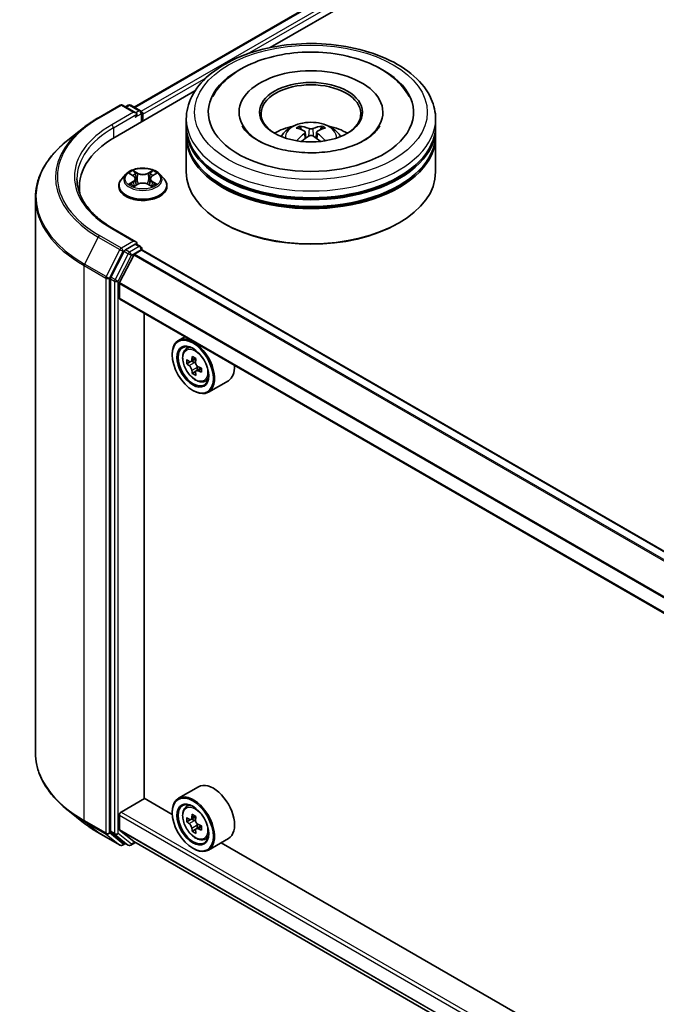
# Model space of a CAD drawing. Units: millimetres. Extents: x 0 to 7684, y 0 to 1405.
# Drawn here: x 246 to 284, y 348 to 408 of the extents above; entities that cross this region are included whole.
import ezdxf

# ---------------------------------------------------------------- set-up
doc = ezdxf.new("R2010")
doc.units = ezdxf.units.MM
doc.header["$LTSCALE"] = 2.5
doc.layers.add('Visible (ISO)', color=7, linetype='Continuous', lineweight=35)
doc.layers.add('Visible Narrow (ISO)', color=7, linetype='Continuous', lineweight=25)

msp = doc.modelspace()

# ---------------------------------------------------------------- linework, layer by layer
at = {"layer": 'Visible (ISO)'}
for p, q in [((252.7273, 402.3847), (387.0379, 479.929)), ((260.8937, 405.9631), (387.6888, 479.1683)), ((251.5816, 400.5868), (256.3791, 403.3566)), ((250.5663, 401.7494), (251.8745, 402.5047)), ((252.8276, 402.041), (252.0245, 402.5047)), ((252.3698, 402.5045), (252.1973, 402.4049)), ((252.5198, 402.5045), (253.1062, 402.1659)), ((253.1812, 401.5103), (253.1812, 402.036)), ((253.2433, 401.5461), (253.2433, 401.9544)), ((259.0299, 402.0769), (259.0299, 401.9789)), ((267.6799, 402.0769), (267.6799, 401.9789)), ((249.673, 401.1466), (248.7275, 400.3981)), ((255.8549, 401.2604), (255.8549, 401.6686)), ((255.8549, 400.7296), (255.8549, 401.1379)), ((270.8549, 401.2604), (270.8549, 401.6686)), ((270.8549, 400.7296), (270.8549, 401.1379)), ((255.8549, 398.4843), (255.8549, 400.6072)), ((263.0112, 400.884), (263.0502, 400.5211)), ((263.6987, 400.884), (263.6597, 400.5211)), ((270.8549, 398.4843), (270.8549, 400.6072)), ((252.2179, 398.3453), (251.9699, 398.0686)), ((252.4608, 398.3757), (252.6737, 398.2484)), ((253.8129, 398.2484), (254.0258, 398.3757)), ((254.0257, 398.3757), (254.0258, 398.3758)), ((254.2687, 398.3453), (254.5167, 398.0686)), ((249.4288, 397.5861), (249.4288, 397.2314)), ((251.7933, 397.627), (251.7933, 397.6436)), ((252.7127, 397.6176), (252.9345, 397.7412)), ((252.8048, 398.0735), (252.8458, 397.6918)), ((253.5522, 397.7412), (253.7739, 397.6176)), ((253.6818, 398.0735), (253.6408, 397.6918)), ((254.6933, 397.627), (254.6933, 397.6436)), ((246.7788, 396.9294), (246.7788, 363.5417)), ((258.1223, 395.3816), (258.0516, 395.4224)), ((268.5875, 395.3816), (268.6582, 395.4224)), ((252.8276, 394.2843), (251.4445, 395.0828)), ((252.7837, 394.1364), (252.1973, 393.7979)), ((252.854, 394.1466), (253.1062, 394.001)), ((252.1158, 393.7068), (251.3234, 392.1512)), ((251.8455, 391.8212), (252.6918, 393.4824)), ((252.7461, 393.5432), (253.1372, 393.769)), ((253.1812, 393.8711), (253.1812, 393.7834)), ((323.8126, 353.0153), (253.2122, 393.7764)), ((251.2988, 392.0586), (251.2988, 358.8187)), ((251.8291, 390.8909), (251.8291, 391.7594)), ((322.4251, 350.0815), (251.8602, 390.8222)), ((253.3317, 360.7928), (253.3317, 389.9726)), ((255.7658, 388.5673), (255.3839, 388.3468)), ((255.0111, 387.482), (255.0111, 387.5228)), ((255.8272, 387.8161), (255.9939, 387.9626)), ((256.092, 387.0599), (255.8826, 386.939)), ((256.4329, 387.2428), (256.1341, 387.0703)), ((256.1899, 387.1025), (256.3413, 387.0151)), ((256.4234, 386.4858), (256.2141, 386.3649)), ((256.7523, 386.6897), (256.4535, 386.5171)), ((256.5093, 386.7242), (256.5093, 386.5493)), ((256.9459, 385.8784), (257.1562, 385.9495)), ((258.386, 385.9231), (257.1839, 385.2291)), ((256.2485, 385.3387), (256.2839, 385.3183)), ((256.586, 361.4841), (255.3839, 360.7901)), ((251.9352, 359.9661), (253.3494, 360.7826)), ((255.0142, 359.8213), (253.3317, 360.7928)), ((255.8272, 360.2593), (255.9939, 360.4059)), ((249.673, 359.3246), (248.7275, 360.0731)), ((251.8291, 358.9138), (251.8291, 359.7823)), ((255.0111, 359.9252), (255.0111, 359.9661)), ((256.4329, 359.686), (256.1341, 359.5135)), ((256.092, 359.5031), (255.8826, 359.3823)), ((256.1899, 359.5457), (256.3413, 359.4583)), ((256.7523, 359.1329), (256.4535, 358.9604)), ((256.5093, 359.1674), (256.5093, 358.9926)), ((250.5663, 358.7217), (251.8745, 357.9665)), ((251.3234, 358.7545), (252.1158, 358.114)), ((252.6918, 358.1869), (251.8455, 358.8709)), ((256.4234, 358.929), (256.2141, 358.8082)), ((252.1973, 358.0662), (252.0245, 357.9665)), ((252.3698, 357.9667), (252.1223, 358.1095)), ((252.5198, 357.9667), (252.7961, 358.1262)), ((252.6961, 358.1839), (322.4251, 317.9259)), ((256.9459, 358.3216), (257.1562, 358.3928)), ((258.386, 358.3664), (257.1839, 357.6724)), ((317.2396, 323.8955), (257.9601, 358.1205)), ((256.2485, 357.7819), (256.2839, 357.7615))]:
    msp.add_line(p, q, dxfattribs=at)
for centre, start, end in [((251.9495, 402.3748), 60, 120), ((252.4448, 402.3746), 60, 120), ((253.0312, 402.036), 0, 60), ((253.0312, 393.8711), 0, 60), ((251.9495, 358.0964), 240, 300), ((252.4448, 358.0966), 240, 300)]:
    msp.add_arc(centre, 0.15, start, end, dxfattribs=at)
for centre, major_axis, ratio, start_param, end_param in [((263.3549, 402.0769), (6.175, 0), 0.5773503, 2.2877064, 7.1370716), ((263.3549, 402.0769), (4.325, 0), 0.5773503, 5.4710656, 10.2368977), ((263.3549, 401.9952), (-3, 0), 0.5773503, 2.3727253, 7.0520527), ((252.6776, 401.9544), (0.2121, 0), 0.5773503, 0, 1.5707963), ((252.7837, 401.8932), (-0.075, -0.1299), 0.5773503, 0.7853982, 2.3561945), ((253.1372, 402.0156), (-0.075, 0.1299), 0.5773503, 3.9269908, 5.4164216), ((263.3549, 401.1379), (7.5, 0), 0.5773503, 3.12745, 6.2973279), ((263.3549, 401.2604), (-7.5, 0), 0.5773503, 0, 3.1415927), ((263.3549, 399.6274), (-3, 0), 0.5773503, 5.0762837, 5.5305884), ((263.3081, 398.2144), (-1.5286, 2.8672), 0.654173, 5.6260122, 5.8649965), ((263.4018, 398.2144), (-1.5286, -2.8672), 0.654173, 3.5597815, 3.7987657), ((263.3549, 399.6274), (-3, 0), 0.5773503, 3.8941895, 4.3484943), ((256.7788, 397.5861), (-7.35, 0), 0.5773503, 5.4977871, 6.3952101), ((263.3549, 400.6072), (7.5, 0), 0.5773503, 3.12745, 6.2973279), ((263.3549, 400.7296), (-7.5, 0), 0.5773503, 0, 3.1415927), ((263.4068, 398.2714), (1.7067, -2.7649), 0.4946241, 2.4477608, 2.6867451), ((263.4068, 398.2173), (-1.2704, -2.9906), 0.5952629, 3.9628231, 4.1931334), ((263.3081, 398.2743), (1.9435, 2.6039), 0.5535342, 0.9593188, 1.1511249), ((263.4018, 398.2743), (1.9435, -2.6039), 0.5535342, 1.9904677, 2.1822739), ((263.303, 398.2714), (1.7067, 2.7649), 0.4946241, 0.4548476, 0.6938319), ((263.303, 398.2173), (-1.2704, 2.9906), 0.5952629, 5.2316446, 5.4619549), ((263.3549, 401.1379), (-7.4, 0), 0.5773503, 0.478284, 2.6633086), ((263.3549, 398.4843), (7.5, 0), 0.5773503, 3.1415927, 6.2831853), ((263.3549, 400.6072), (-7.4, 0), 0.5773503, 0.478284, 2.6633086), ((256.7788, 396.7696), (-7.5, 0), 0.5773503, 6.0825558, 6.1302195), ((263.3549, 398.4026), (7.4, 0), 0.5773503, 3.9269908, 5.4977871), ((252.6776, 394.1977), (0.2121, 0), 0.5773503, 0, 1.5707963), ((252.7837, 394.2589), (0.075, -0.1299), 0.5773503, 0.1595481, 0.7853982), ((252.1973, 393.6754), (0.075, 0.1299), 0.5773503, 0.7853982, 1.6614562), ((252.7461, 393.4615), (0.05, 0.0866), 0.5773503, 0.7853982, 1.6614562), ((253.1372, 393.6465), (0.075, 0.1299), 0.5773503, 0, 0.7853982), ((251.4048, 392.1198), (0.075, 0.1299), 0.5773503, 1.6614562, 2.3561945), ((251.8998, 391.8003), (0.05, 0.0866), 0.5773503, 1.6614562, 2.3561945), ((251.9352, 390.9521), (-0.075, -0.1299), 0.5773503, 5.4977871, 6.2831853), ((256.2839, 386.788), (0.9, -1.5588), 0.5773503, 5.4977871, 10.2101761), ((256.2839, 386.788), (0.65, -1.1258), 0.5773503, 2.375245, 7.049533), ((258.4131, 388.5276), (-1.7911, -3.1022), 0.5773503, 5.4541541, 5.5414202), ((258.8551, 388.4), (-3.6329, 0), 0.5773503, 0.6124987, 0.6768001), ((258.8551, 388.1449), (3.6329, 0), 0.5773503, 3.7540914, 3.8183927), ((258.7446, 388.3362), (-1.8164, -3.1462), 0.5773503, 5.3248877, 5.3891891), ((258.8551, 388.7828), (-3.5821, 0), 0.5773503, 0.7417651, 0.8290312), ((256.3413, 386.8211), (0.1187, -0.2057), 0.5773503, 1.7950624, 2.3561945), ((258.9656, 388.2087), (1.8164, 3.1462), 0.5773503, 2.1832951, 2.2475964), ((258.7446, 388.3362), (-1.8164, -3.1462), 0.5773503, 5.6063852, 5.6706866), ((258.8551, 387.7621), (3.5821, 0), 0.5773503, 3.8833577, 3.9706239), ((258.9656, 388.2087), (1.8164, 3.1462), 0.5773503, 2.4647926, 2.5290939), ((256.3413, 386.8211), (0.1187, -0.2057), 0.5773503, 0.7853982, 1.3465303), ((258.8551, 388.4), (-3.6329, 0), 0.5773503, 0.8939962, 0.9582976), ((258.8551, 388.1449), (3.6329, 0), 0.5773503, 4.0355889, 4.0998903), ((259.297, 388.0173), (1.7911, 3.1022), 0.5773503, 2.3125614, 2.3998276), ((257.486, 387.482), (0.9, -1.5588), 0.5773503, 0, 0.8481438), ((257.486, 359.9252), (0.9, -1.5588), 0.5773503, 0, 3.1415927), ((256.2839, 359.2312), (0.9, -1.5588), 0.5773503, 5.4977871, 10.2101761), ((256.2839, 359.2312), (0.65, -1.1258), 0.5773503, 2.375245, 7.049533), ((251.9352, 359.8436), (0.075, 0.1299), 0.5773503, 0.7853982, 2.3561945), ((258.7446, 360.7795), (-1.8164, -3.1462), 0.5773503, 5.3248877, 5.3891891), ((258.8551, 361.226), (-3.5821, 0), 0.5773503, 0.7417651, 0.8290312), ((258.9656, 360.6519), (1.8164, 3.1462), 0.5773503, 2.1832951, 2.2475964), ((258.4131, 360.9709), (-1.7911, -3.1022), 0.5773503, 5.4541541, 5.5414202), ((258.8551, 360.8433), (-3.6329, 0), 0.5773503, 0.6124987, 0.6768001), ((258.8551, 360.5881), (3.6329, 0), 0.5773503, 3.7540914, 3.8183927), ((256.3413, 359.2644), (0.1187, -0.2057), 0.5773503, 1.7950624, 2.3561945), ((256.3413, 359.2644), (0.1187, -0.2057), 0.5773503, 0.7853982, 1.3465303), ((258.8551, 360.8433), (-3.6329, 0), 0.5773503, 0.8939962, 0.9582976), ((259.297, 360.4605), (1.7911, 3.1022), 0.5773503, 2.3125614, 2.3998276), ((251.4048, 358.88), (-0.075, -0.1299), 0.5773503, 5.4977871, 6.1925254), ((251.8998, 358.9546), (-0.05, -0.0866), 0.5773503, 5.4977871, 6.1925254), ((258.7446, 360.7795), (-1.8164, -3.1462), 0.5773503, 5.6063852, 5.6706866), ((258.8551, 360.2054), (3.5821, 0), 0.5773503, 3.8833577, 3.9706239), ((258.9656, 360.6519), (1.8164, 3.1462), 0.5773503, 2.4647926, 2.5290939), ((258.8551, 360.5881), (3.6329, 0), 0.5773503, 4.0355889, 4.0998903), ((252.1973, 358.2394), (-0.075, -0.1299), 0.5773503, 6.1925254, 6.2831853), ((252.7461, 358.2705), (-0.05, -0.0866), 0.5773503, 6.1925254, 6.2831853)]:
    msp.add_ellipse(centre, major_axis=major_axis, ratio=ratio, start_param=start_param, end_param=end_param, dxfattribs=at)
for centre, major_axis in [((263.3549, 402.0769), (3.1, 0)), ((256.2485, 386.7676), (-0.875, 1.5155)), ((256.2485, 386.7676), (0.675, -1.1691)), ((256.2485, 359.2108), (-0.875, 1.5155)), ((256.2485, 359.2108), (0.675, -1.1691))]:
    msp.add_ellipse(centre, major_axis=major_axis, ratio=0.5773503, dxfattribs=at)
for points, knots in [([(255.8549, 401.6686), (255.8549, 402.1325), (255.9711, 402.5948), (256.4203, 403.4845), (256.7654, 403.9082), (257.6652, 404.6894), (258.2349, 405.04), (259.5289, 405.6159), (260.2552, 405.8395), (261.783, 406.1371), (262.5838, 406.2119), (264.1826, 406.2082), (264.9804, 406.1301), (266.4987, 405.8273), (267.2188, 405.6023), (268.5123, 405.0201), (269.0851, 404.6624), (270.0125, 403.8405), (270.3705, 403.3764), (270.7646, 402.4872), (270.8549, 402.0784), (270.8549, 401.6686)], [5.4977871, 5.4977871, 5.4977871, 5.4977871, 5.7813922, 5.7813922, 6.0845916, 6.0845916, 6.4118539, 6.4118539, 6.7431319, 6.7431319, 7.0726004, 7.0726004, 7.4012185, 7.4012185, 7.7307232, 7.7307232, 8.0620184, 8.0620184, 8.3888941, 8.3888941, 8.6393798, 8.6393798, 8.6393798, 8.6393798]), ([(257.4462, 403.0144), (257.6035, 403.3137), (257.8082, 403.5884), (258.4096, 404.2122), (258.8506, 404.5287), (259.8786, 405.0714), (260.4754, 405.2886), (261.7376, 405.5912), (262.4025, 405.677), (263.7362, 405.7144), (264.4047, 405.6671), (265.6918, 405.4424), (266.3099, 405.2646), (267.4424, 404.7803), (267.9563, 404.4728), (268.7466, 403.7849), (269.0489, 403.4229), (269.2637, 403.0144)], [2.6509041, 2.6509041, 2.6509041, 2.6509041, 2.8640704, 2.8640704, 3.1863273, 3.1863273, 3.5333994, 3.5333994, 3.8784321, 3.8784321, 4.2206826, 4.2206826, 4.5645366, 4.5645366, 4.9121077, 4.9121077, 5.2030776, 5.2030776, 5.2030776, 5.2030776]), ([(249.673, 401.1466), (249.7272, 401.1894), (249.7825, 401.2318), (249.8953, 401.3155), (249.9528, 401.3569), (250.0699, 401.4384), (250.1295, 401.4786), (250.2508, 401.558), (250.3125, 401.5971), (250.4379, 401.6741), (250.5016, 401.7121), (250.5663, 401.7494)], [2.98633174, 2.98633174, 2.98633174, 2.98633174, 3.01738392, 3.01738392, 3.0484361, 3.0484361, 3.07948829, 3.07948829, 3.11054047, 3.11054047, 3.14159265, 3.14159265, 3.14159265, 3.14159265]), ([(266.5672, 400.3913), (266.2891, 400.2308), (265.9564, 400.0849), (265.2062, 399.8461), (264.787, 399.7546), (263.9057, 399.6434), (263.443, 399.6251), (262.5291, 399.6668), (262.0781, 399.7271), (261.2433, 399.9162), (260.8591, 400.0443), (260.2016, 400.3422), (259.9264, 400.5111), (259.5018, 400.8537), (259.3522, 401.0264), (259.2426, 401.2057), (259.2289, 401.2299), (259.2164, 401.2536)], [0, 0, 0, 0, 0.2816664, 0.2816664, 0.5702919, 0.5702919, 0.8642759, 0.8642759, 1.1593291, 1.1593291, 1.4508445, 1.4508445, 1.7352514, 1.7352514, 2.0167553, 2.0167553, 2.0614849, 2.0614849, 2.0614849, 2.0614849]), ([(261.5656, 400.6153), (261.6213, 400.7115), (261.6869, 400.7968), (261.8776, 400.9986), (262.0121, 401.0974), (262.3313, 401.2776), (262.521, 401.3479), (262.9225, 401.4456), (263.1352, 401.4701), (263.5583, 401.4711), (263.7686, 401.4482), (264.1786, 401.3522), (264.3782, 401.279), (264.7422, 401.0712), (264.9099, 400.9393), (265.0822, 400.7146), (265.1147, 400.6665), (265.1443, 400.6153)], [1.1080064, 1.1080064, 1.1080064, 1.1080064, 1.2848512, 1.2848512, 1.5822086, 1.5822086, 1.9574686, 1.9574686, 2.3518935, 2.3518935, 2.7417298, 2.7417298, 3.1359976, 3.1359976, 3.5103035, 3.5103035, 3.6043826, 3.6043826, 3.6043826, 3.6043826]), ([(262.6729, 401.2406), (262.6781, 401.24), (262.6841, 401.2381), (262.6951, 401.2324), (262.7019, 401.2272), (262.7122, 401.2166), (262.7176, 401.2092), (262.7244, 401.197), (262.7271, 401.1903), (262.729, 401.1842)], [0.014560073, 0.014560073, 0.014560073, 0.014560073, 0.018722682, 0.018722682, 0.023429831, 0.023429831, 0.028069056, 0.028069056, 0.031810177, 0.031810177, 0.031810177, 0.031810177]), ([(263.9809, 401.1842), (263.9828, 401.1903), (263.9855, 401.197), (263.9922, 401.2092), (263.9977, 401.2166), (264.008, 401.2272), (264.0148, 401.2324), (264.0257, 401.2381), (264.0318, 401.24), (264.037, 401.2406)], [0.042728556, 0.042728556, 0.042728556, 0.042728556, 0.046469677, 0.046469677, 0.051108902, 0.051108902, 0.055816051, 0.055816051, 0.05997866, 0.05997866, 0.05997866, 0.05997866]), ([(267.4935, 401.2536), (267.4047, 401.0847), (267.249, 400.8899), (266.8863, 400.5925), (266.7369, 400.4893), (266.5672, 400.3913)], [5.79249672, 5.79249672, 5.79249672, 5.79249672, 6.11138992, 6.11138992, 6.28318531, 6.28318531, 6.28318531, 6.28318531]), ([(262.9693, 400.9369), (262.9831, 400.9297), (262.9947, 400.9201), (263.0094, 400.8979), (263.0124, 400.8853), (263.0103, 400.861), (263.005, 400.8476), (262.9887, 400.8255), (262.9797, 400.8165), (262.9693, 400.8084)], [-0.203600863, -0.203600863, -0.203600863, -0.203600863, -0.191101084, -0.191101084, -0.178601305, -0.178601305, -0.166077191, -0.166077191, -0.156924256, -0.156924256, -0.156924256, -0.156924256]), ([(263.4662, 401.0953), (263.4507, 401.0891), (263.4314, 401.0839), (263.3897, 401.0773), (263.3673, 401.076), (263.3257, 401.0769), (263.3036, 401.0793), (263.269, 401.0866), (263.2554, 401.0906), (263.2437, 401.0953)], [-0.203600878, -0.203600878, -0.203600878, -0.203600878, -0.191101099, -0.191101099, -0.178601321, -0.178601321, -0.166077206, -0.166077206, -0.156924272, -0.156924272, -0.156924272, -0.156924272]), ([(263.2437, 400.65), (263.2592, 400.6597), (263.2785, 400.6679), (263.3202, 400.6783), (263.3426, 400.6804), (263.3842, 400.6789), (263.4062, 400.6752), (263.4409, 400.6637), (263.4545, 400.6573), (263.4662, 400.65)], [-0.203600878, -0.203600878, -0.203600878, -0.203600878, -0.191101099, -0.191101099, -0.178601321, -0.178601321, -0.166077206, -0.166077206, -0.156924272, -0.156924272, -0.156924272, -0.156924272]), ([(263.7405, 400.8084), (263.7268, 400.8191), (263.7152, 400.8318), (263.7005, 400.8577), (263.6975, 400.8711), (263.6996, 400.8948), (263.7049, 400.9069), (263.7211, 400.9248), (263.7302, 400.9314), (263.7405, 400.9369)], [-0.203600863, -0.203600863, -0.203600863, -0.203600863, -0.191101084, -0.191101084, -0.178601305, -0.178601305, -0.166077191, -0.166077191, -0.156924256, -0.156924256, -0.156924256, -0.156924256]), ([(248.7275, 400.3981), (248.4786, 400.201), (248.2507, 399.9945), (247.8407, 399.5654), (247.6585, 399.3428), (247.3433, 398.8846), (247.2102, 398.649), (246.9959, 398.1686), (246.9147, 397.9237), (246.8062, 397.429), (246.7788, 397.1792), (246.7788, 396.9294)], [3.29685357, 3.29685357, 3.29685357, 3.29685357, 3.42288102, 3.42288102, 3.54890847, 3.54890847, 3.67493592, 3.67493592, 3.80096337, 3.80096337, 3.92699082, 3.92699082, 3.92699082, 3.92699082]), ([(262.5005, 400.3564), (262.5022, 400.3569), (262.5039, 400.3572), (262.5104, 400.3579), (262.5159, 400.3569), (262.5207, 400.3541), (262.5215, 400.3536), (262.5223, 400.353)], [0.0219671693, 0.0219671693, 0.0219671693, 0.0219671693, 0.0234298311, 0.0234298311, 0.0280690561, 0.0280690561, 0.028985175, 0.028985175, 0.028985175, 0.028985175]), ([(264.1876, 400.353), (264.1883, 400.3536), (264.1891, 400.3541), (264.1939, 400.3569), (264.1994, 400.3579), (264.206, 400.3572), (264.2077, 400.3569), (264.2094, 400.3564)], [0.0455535579, 0.0455535579, 0.0455535579, 0.0455535579, 0.0464696768, 0.0464696768, 0.0511089018, 0.0511089018, 0.0525715636, 0.0525715636, 0.0525715636, 0.0525715636]), ([(254.2687, 398.3453), (254.2074, 398.4137), (254.1294, 398.4738), (253.9456, 398.5771), (253.8385, 398.6197), (253.6086, 398.6818), (253.486, 398.7014), (253.2373, 398.7165), (253.1113, 398.7121), (252.8676, 398.6797), (252.7499, 398.6516), (252.5336, 398.5736), (252.4351, 398.5235), (252.3012, 398.4277), (252.2563, 398.3881), (252.2179, 398.3453)], [4.4045574, 4.4045574, 4.4045574, 4.4045574, 4.7255704, 4.7255704, 5.059999, 5.059999, 5.3930764, 5.3930764, 5.7243898, 5.7243898, 6.0561258, 6.0561258, 6.3901037, 6.3901037, 6.5910169, 6.5910169, 6.5910169, 6.5910169]), ([(252.5098, 398.3464), (252.48, 398.3802), (252.4346, 398.3995), (252.3911, 398.409), (252.3906, 398.4091), (252.3901, 398.4092)], [0.001902216, 0.001902216, 0.001902216, 0.001902216, 0.032055974, 0.032055974, 0.032394303, 0.032394303, 0.032394303, 0.032394303]), ([(252.3901, 398.4092), (252.3906, 398.4091), (252.391, 398.4089), (252.3955, 398.4072), (252.3995, 398.4056), (252.4035, 398.404)], [-0.0323943032, -0.0323943032, -0.0323943032, -0.0323943032, -0.0320559737, -0.0320559737, -0.0289727583, -0.0289727583, -0.0289727583, -0.0289727583]), ([(252.6677, 398.5673), (252.6675, 398.5675), (252.6673, 398.5677), (252.6668, 398.5681), (252.6665, 398.5684), (252.6662, 398.5686)], [-0.00023059908, -0.00023059908, -0.00023059908, -0.00023059908, 0, 0, 0.00033832945, 0.00033832945, 0.00033832945, 0.00033832945]), ([(252.6662, 398.5686), (252.6664, 398.5683), (252.6666, 398.5681), (252.6669, 398.5676), (252.667, 398.5674), (252.6671, 398.5672)], [-0.00033832945, -0.00033832945, -0.00033832945, -0.00033832945, 0, 0, 0.00024151791, 0.00024151791, 0.00024151791, 0.00024151791]), ([(252.8048, 398.0735), (252.8034, 398.0871), (252.8002, 398.1006), (252.7909, 398.1269), (252.7846, 398.1397), (252.7693, 398.1644), (252.7602, 398.1762), (252.7395, 398.1989), (252.7279, 398.2096), (252.7025, 398.2299), (252.6886, 398.2395), (252.6737, 398.2484)], [3.98889417, 3.98889417, 3.98889417, 3.98889417, 4.13010248, 4.13010248, 4.27131078, 4.27131078, 4.41251908, 4.41251908, 4.55372738, 4.55372738, 4.69493569, 4.69493569, 4.69493569, 4.69493569]), ([(253.8129, 398.2484), (253.798, 398.2395), (253.7842, 398.2299), (253.7587, 398.2096), (253.7471, 398.1989), (253.7264, 398.1762), (253.7173, 398.1644), (253.702, 398.1397), (253.6958, 398.1269), (253.6864, 398.1006), (253.6833, 398.0871), (253.6818, 398.0735)], [0.01745329, 0.01745329, 0.01745329, 0.01745329, 0.1586616, 0.1586616, 0.2998699, 0.2998699, 0.4410782, 0.4410782, 0.5822865, 0.5822865, 0.72349481, 0.72349481, 0.72349481, 0.72349481]), ([(253.7588, 398.4625), (253.7869, 398.5013), (253.8029, 398.5412), (253.8201, 398.5681), (253.8202, 398.5683), (253.8204, 398.5686)], [0, 0, 0, 0, 0.032055974, 0.032055974, 0.032394303, 0.032394303, 0.032394303, 0.032394303]), ([(253.8204, 398.5686), (253.8201, 398.5684), (253.8198, 398.5681), (253.8169, 398.5655), (253.8143, 398.5631), (253.8117, 398.5607)], [-0.0323943032, -0.0323943032, -0.0323943032, -0.0323943032, -0.0320559737, -0.0320559737, -0.0289727583, -0.0289727583, -0.0289727583, -0.0289727583]), ([(254.0965, 398.4092), (254.096, 398.4091), (254.0955, 398.409), (254.0947, 398.4088), (254.0944, 398.4088), (254.094, 398.4087)], [-0.00033832945, -0.00033832945, -0.00033832945, -0.00033832945, 0, 0, 0.00024151791, 0.00024151791, 0.00024151791, 0.00024151791]), ([(254.0943, 398.4084), (254.0946, 398.4085), (254.0949, 398.4086), (254.0956, 398.4089), (254.0961, 398.4091), (254.0965, 398.4092)], [-0.00023059908, -0.00023059908, -0.00023059908, -0.00023059908, 0, 0, 0.00033832945, 0.00033832945, 0.00033832945, 0.00033832945]), ([(251.4445, 395.0828), (251.1671, 395.243), (250.9123, 395.4153), (250.454, 395.7795), (250.2506, 395.9713), (249.8996, 396.369), (249.7522, 396.5748), (249.5158, 396.9947), (249.4269, 397.2089), (249.3085, 397.6407), (249.2788, 397.8584), (249.2788, 398.076)], [1.57079633, 1.57079633, 1.57079633, 1.57079633, 1.72787596, 1.72787596, 1.88495559, 1.88495559, 2.04203522, 2.04203522, 2.19911486, 2.19911486, 2.35619449, 2.35619449, 2.35619449, 2.35619449]), ([(251.9699, 398.0686), (251.9475, 398.0436), (251.9271, 398.0179), (251.8901, 397.9647), (251.8736, 397.9374), (251.845, 397.8813), (251.8328, 397.8526), (251.8133, 397.7941), (251.8058, 397.7643), (251.7958, 397.7042), (251.7933, 397.6739), (251.7933, 397.6436)], [0.30783155, 0.30783155, 0.30783155, 0.30783155, 0.40334487, 0.40334487, 0.4988582, 0.4988582, 0.59437152, 0.59437152, 0.68988484, 0.68988484, 0.78539816, 0.78539816, 0.78539816, 0.78539816]), ([(251.7933, 397.627), (251.7933, 397.5376), (251.8169, 397.4484), (251.9083, 397.2775), (251.9778, 397.1962), (252.1571, 397.0488), (252.2685, 396.9832), (252.5205, 396.8762), (252.6611, 396.8349), (252.9569, 396.7805), (253.1119, 396.7673), (253.4211, 396.7702), (253.5751, 396.7863), (253.8673, 396.846), (254.0053, 396.8898), (254.2518, 397.0015), (254.3601, 397.0695), (254.535, 397.2237), (254.6017, 397.31), (254.6762, 397.4746), (254.6933, 397.5507), (254.6933, 397.627)], [0.7853982, 0.7853982, 0.7853982, 0.7853982, 1.0851087, 1.0851087, 1.3975197, 1.3975197, 1.7220128, 1.7220128, 2.0477407, 2.0477407, 2.3724912, 2.3724912, 2.696846, 2.696846, 3.0216801, 3.0216801, 3.3474775, 3.3474775, 3.6713926, 3.6713926, 3.9269908, 3.9269908, 3.9269908, 3.9269908]), ([(252.3923, 397.7437), (252.392, 397.7436), (252.3917, 397.7435), (252.391, 397.7432), (252.3906, 397.743), (252.3901, 397.7428)], [-0.00023059908, -0.00023059908, -0.00023059908, -0.00023059908, 0, 0, 0.00033832945, 0.00033832945, 0.00033832945, 0.00033832945]), ([(252.3901, 397.7428), (252.3906, 397.7429), (252.3911, 397.743), (252.3919, 397.7432), (252.3923, 397.7433), (252.3926, 397.7434)], [-0.00033832945, -0.00033832945, -0.00033832945, -0.00033832945, 0, 0, 0.00024151791, 0.00024151791, 0.00024151791, 0.00024151791]), ([(252.5575, 397.7246), (252.5665, 397.7171), (252.5763, 397.7096), (252.5973, 397.6945), (252.6085, 397.687), (252.6324, 397.6722), (252.645, 397.6649), (252.6715, 397.6505), (252.6854, 397.6435), (252.7084, 397.6327), (252.7171, 397.6288), (252.726, 397.625)], [1.39332395, 1.39332395, 1.39332395, 1.39332395, 1.46346938, 1.46346938, 1.53361482, 1.53361482, 1.60376025, 1.60376025, 1.67390568, 1.67390568, 1.71478324, 1.71478324, 1.71478324, 1.71478324]), ([(252.7216, 397.6225), (252.6973, 397.624), (252.6825, 397.6085), (252.6666, 397.584), (252.6664, 397.5837), (252.6662, 397.5834)], [0.002431037, 0.002431037, 0.002431037, 0.002431037, 0.032055974, 0.032055974, 0.032394303, 0.032394303, 0.032394303, 0.032394303]), ([(252.6662, 397.5834), (252.6665, 397.5837), (252.6668, 397.584), (252.6697, 397.5865), (252.6723, 397.5888), (252.675, 397.591)], [-0.0323943032, -0.0323943032, -0.0323943032, -0.0323943032, -0.0320559737, -0.0320559737, -0.0289727583, -0.0289727583, -0.0289727583, -0.0289727583]), ([(253.5522, 397.7412), (253.5188, 397.7598), (253.4809, 397.7752), (253.3993, 397.7986), (253.3556, 397.8066), (253.2662, 397.8146), (253.2205, 397.8146), (253.131, 397.8066), (253.0873, 397.7986), (253.0057, 397.7752), (252.9678, 397.7598), (252.9345, 397.7412)], [4.7298423, 4.7298423, 4.7298423, 4.7298423, 5.0370202, 5.0370202, 5.3441982, 5.3441982, 5.6513761, 5.6513761, 5.9585541, 5.9585541, 6.265732, 6.265732, 6.265732, 6.265732]), ([(253.7606, 397.625), (253.7695, 397.6288), (253.7782, 397.6327), (253.8012, 397.6435), (253.8151, 397.6505), (253.8417, 397.6649), (253.8543, 397.6722), (253.8781, 397.687), (253.8893, 397.6945), (253.9103, 397.7096), (253.9201, 397.7171), (253.9292, 397.7246)], [2.99760574, 2.99760574, 2.99760574, 2.99760574, 3.0384833, 3.0384833, 3.10862873, 3.10862873, 3.17877417, 3.17877417, 3.2489196, 3.2489196, 3.31906503, 3.31906503, 3.31906503, 3.31906503]), ([(253.819, 397.5847), (253.8192, 397.5846), (253.8193, 397.5844), (253.8198, 397.584), (253.8201, 397.5837), (253.8204, 397.5834)], [-0.00023059908, -0.00023059908, -0.00023059908, -0.00023059908, 0, 0, 0.00033832945, 0.00033832945, 0.00033832945, 0.00033832945]), ([(253.8204, 397.5834), (253.8202, 397.5837), (253.8201, 397.584), (253.8197, 397.5845), (253.8196, 397.5847), (253.8195, 397.5849)], [-0.00033832945, -0.00033832945, -0.00033832945, -0.00033832945, 0, 0, 0.00024151791, 0.00024151791, 0.00024151791, 0.00024151791]), ([(253.9714, 397.7445), (254.0009, 397.7501), (254.0494, 397.7528), (254.0955, 397.743), (254.096, 397.7429), (254.0965, 397.7428)], [0, 0, 0, 0, 0.032055974, 0.032055974, 0.032394303, 0.032394303, 0.032394303, 0.032394303]), ([(254.0965, 397.7428), (254.0961, 397.743), (254.0956, 397.7432), (254.0912, 397.7448), (254.0871, 397.7463), (254.0831, 397.7477)], [-0.0323943032, -0.0323943032, -0.0323943032, -0.0323943032, -0.0320559737, -0.0320559737, -0.0289727583, -0.0289727583, -0.0289727583, -0.0289727583]), ([(254.6933, 397.6436), (254.6933, 397.6739), (254.6908, 397.7042), (254.6808, 397.7643), (254.6734, 397.7941), (254.6538, 397.8526), (254.6416, 397.8813), (254.613, 397.9374), (254.5965, 397.9647), (254.5596, 398.0179), (254.5391, 398.0436), (254.5167, 398.0686)], [3.92699082, 3.92699082, 3.92699082, 3.92699082, 4.02250414, 4.02250414, 4.11801746, 4.11801746, 4.21353078, 4.21353078, 4.30904411, 4.30904411, 4.40455743, 4.40455743, 4.40455743, 4.40455743]), ([(252.7837, 394.1364), (252.7971, 394.1442), (252.8115, 394.1492), (252.8368, 394.1523), (252.8476, 394.1503), (252.854, 394.1466)], [0.185147228, 0.185147228, 0.185147228, 0.185147228, 0.196528423, 0.196528423, 0.207909617, 0.207909617, 0.207909617, 0.207909617]), ([(255.8272, 387.8161), (255.7735, 387.7689), (255.7308, 387.7087), (255.6653, 387.5637), (255.6453, 387.4768), (255.6313, 387.2839), (255.6393, 387.1769), (255.6829, 386.9574), (255.7186, 386.8449), (255.8133, 386.6261), (255.8722, 386.5198), (256.0074, 386.3227), (256.0837, 386.2321), (256.2475, 386.0751), (256.335, 386.0089), (256.5139, 385.9086), (256.6056, 385.8746), (256.7812, 385.8471), (256.8657, 385.8519), (256.9439, 385.8777), (256.9449, 385.878), (256.9459, 385.8784)], [5.6127304, 5.6127304, 5.6127304, 5.6127304, 5.8912266, 5.8912266, 6.2030455, 6.2030455, 6.5366804, 6.5366804, 6.871022, 6.871022, 7.2031044, 7.2031044, 7.5349589, 7.5349589, 7.8687898, 7.8687898, 8.2035139, 8.2035139, 8.5202107, 8.5202107, 8.5244365, 8.5244365, 8.5244365, 8.5244365]), ([(256.023, 387.0864), (256.0417, 387.0729), (256.0622, 387.0637), (256.1009, 387.058), (256.1192, 387.0616), (256.1491, 387.0789), (256.1627, 387.0937), (256.1824, 387.1331), (256.1886, 387.1578), (256.1909, 387.1834)], [0, 0, 0, 0, 0.017936943, 0.017936943, 0.035873886, 0.035873886, 0.053810829, 0.053810829, 0.071747772, 0.071747772, 0.071747772, 0.071747772]), ([(256.4119, 387.0558), (256.4096, 387.0302), (256.4118, 387.0007), (256.4262, 386.9415), (256.4385, 386.9118), (256.4684, 386.86), (256.488, 386.8345), (256.532, 386.7924), (256.5565, 386.7757), (256.5798, 386.7649)], [0, 0, 0, 0, 0.017936943, 0.017936943, 0.035873886, 0.035873886, 0.053810829, 0.053810829, 0.071747772, 0.071747772, 0.071747772, 0.071747772]), ([(256.1909, 386.5404), (256.1886, 386.5633), (256.1824, 386.5905), (256.1627, 386.6467), (256.1491, 386.6756), (256.1192, 386.7274), (256.1009, 386.7536), (256.0622, 386.7988), (256.0417, 386.8178), (256.023, 386.8312)], [-0.288000969, -0.288000969, -0.288000969, -0.288000969, -0.270064026, -0.270064026, -0.252127083, -0.252127083, -0.234190141, -0.234190141, -0.216253198, -0.216253198, -0.216253198, -0.216253198]), ([(256.5798, 386.5097), (256.5565, 386.5206), (256.532, 386.5275), (256.488, 386.5302), (256.4684, 386.5258), (256.4385, 386.5085), (256.4262, 386.4945), (256.4118, 386.4581), (256.4096, 386.4357), (256.4119, 386.4128)], [-0.288000969, -0.288000969, -0.288000969, -0.288000969, -0.270064026, -0.270064026, -0.252127083, -0.252127083, -0.234190141, -0.234190141, -0.216253198, -0.216253198, -0.216253198, -0.216253198]), ([(248.7275, 360.0731), (248.4786, 360.2701), (248.2507, 360.4766), (247.8407, 360.9058), (247.6585, 361.1284), (247.3433, 361.5866), (247.2102, 361.8221), (246.9959, 362.3026), (246.9147, 362.5474), (246.8062, 363.0421), (246.7788, 363.2919), (246.7788, 363.5417)], [1.72605724, 1.72605724, 1.72605724, 1.72605724, 1.85208469, 1.85208469, 1.97811214, 1.97811214, 2.10413959, 2.10413959, 2.23016704, 2.23016704, 2.35619449, 2.35619449, 2.35619449, 2.35619449]), ([(255.8272, 360.2593), (255.7735, 360.2122), (255.7308, 360.152), (255.6653, 360.0069), (255.6453, 359.92), (255.6313, 359.7271), (255.6393, 359.6201), (255.6829, 359.4006), (255.7186, 359.2882), (255.8133, 359.0694), (255.8722, 358.963), (256.0074, 358.766), (256.0837, 358.6754), (256.2475, 358.5184), (256.335, 358.4521), (256.5139, 358.3518), (256.6056, 358.3178), (256.7812, 358.2903), (256.8657, 358.2951), (256.9439, 358.3209), (256.9449, 358.3213), (256.9459, 358.3216)], [5.6127304, 5.6127304, 5.6127304, 5.6127304, 5.8912266, 5.8912266, 6.2030455, 6.2030455, 6.5366804, 6.5366804, 6.871022, 6.871022, 7.2031044, 7.2031044, 7.5349589, 7.5349589, 7.8687898, 7.8687898, 8.2035139, 8.2035139, 8.5202107, 8.5202107, 8.5244365, 8.5244365, 8.5244365, 8.5244365]), ([(249.673, 359.3246), (249.7272, 359.2817), (249.7825, 359.2393), (249.8953, 359.1556), (249.9528, 359.1143), (250.0699, 359.0328), (250.1295, 358.9925), (250.2508, 358.9132), (250.3125, 358.8741), (250.4379, 358.797), (250.5016, 358.7591), (250.5663, 358.7217)], [4.55712806, 4.55712806, 4.55712806, 4.55712806, 4.58818025, 4.58818025, 4.61923243, 4.61923243, 4.65028461, 4.65028461, 4.6813368, 4.6813368, 4.71238898, 4.71238898, 4.71238898, 4.71238898]), ([(256.023, 359.5296), (256.0417, 359.5162), (256.0622, 359.5069), (256.1009, 359.5012), (256.1192, 359.5049), (256.1491, 359.5221), (256.1627, 359.5369), (256.1824, 359.5763), (256.1886, 359.601), (256.1909, 359.6266)], [0, 0, 0, 0, 0.017936943, 0.017936943, 0.035873886, 0.035873886, 0.053810829, 0.053810829, 0.071747772, 0.071747772, 0.071747772, 0.071747772]), ([(256.1909, 358.9836), (256.1886, 359.0066), (256.1824, 359.0338), (256.1627, 359.0899), (256.1491, 359.1189), (256.1192, 359.1706), (256.1009, 359.1969), (256.0622, 359.2421), (256.0417, 359.261), (256.023, 359.2745)], [-0.288000969, -0.288000969, -0.288000969, -0.288000969, -0.270064026, -0.270064026, -0.252127083, -0.252127083, -0.234190141, -0.234190141, -0.216253198, -0.216253198, -0.216253198, -0.216253198]), ([(256.4119, 359.499), (256.4096, 359.4734), (256.4118, 359.4439), (256.4262, 359.3847), (256.4385, 359.355), (256.4684, 359.3032), (256.488, 359.2778), (256.532, 359.2356), (256.5565, 359.219), (256.5798, 359.2081)], [0, 0, 0, 0, 0.017936943, 0.017936943, 0.035873886, 0.035873886, 0.053810829, 0.053810829, 0.071747772, 0.071747772, 0.071747772, 0.071747772]), ([(256.5798, 358.953), (256.5565, 358.9638), (256.532, 358.9708), (256.488, 358.9734), (256.4684, 358.969), (256.4385, 358.9518), (256.4262, 358.9377), (256.4118, 358.9014), (256.4096, 358.879), (256.4119, 358.856)], [-0.288000969, -0.288000969, -0.288000969, -0.288000969, -0.270064026, -0.270064026, -0.252127083, -0.252127083, -0.234190141, -0.234190141, -0.216253198, -0.216253198, -0.216253198, -0.216253198])]:
    msp.add_open_spline(points, degree=3, knots=knots, dxfattribs=at)
for points, weights in [([(262.7746, 401.0283), (262.7527, 401.1033), (262.729, 401.1842)], [1.08273581125, 1.07755563389, 1.07090462461]), ([(263.9809, 401.1842), (263.9572, 401.1033), (263.9352, 401.0283)], [1.07090461894, 1.07755562758, 1.08273580442])]:
    msp.add_rational_spline(points, weights, degree=2, dxfattribs=at)
for points in [[(262.5226, 400.3528), (262.5225, 400.3529), (262.5224, 400.3529), (262.5223, 400.353)], [(264.1876, 400.353), (264.1875, 400.3529), (264.1874, 400.3529), (264.1873, 400.3528)], [(252.4035, 398.404), (252.423, 398.396), (252.4425, 398.3866), (252.4609, 398.3757)], [(253.8117, 398.5607), (253.7869, 398.5376), (253.7618, 398.509), (253.7336, 398.4816)], [(252.675, 397.591), (252.6873, 397.6013), (252.6998, 397.6104), (252.7127, 397.6177)], [(254.0831, 397.7477), (254.0452, 397.7608), (254.0069, 397.7689), (253.978, 397.7743)]]:
    msp.add_open_spline(points, degree=3, dxfattribs=at)
at = {"layer": 'Visible Narrow (ISO)'}
for p, q in [((252.7712, 402.3593), (387.1129, 479.9215)), ((253.1397, 402.1395), (387.4875, 479.7053)), ((259.5373, 405.5882), (387.5936, 479.5216)), ((253.2433, 401.9544), (257.0554, 404.1553)), ((250.6413, 401.742), (251.9495, 402.4973)), ((251.9495, 402.4973), (252.6776, 402.0769)), ((252.2412, 402.3796), (252.4448, 402.4971)), ((252.4448, 402.4971), (253.0312, 402.1585)), ((252.6776, 402.0769), (251.3695, 401.3216)), ((251.4755, 401.1379), (252.8898, 401.9544)), ((252.7837, 401.7707), (253.1372, 401.9748)), ((253.0312, 402.1585), (252.8276, 402.041)), ((253.1372, 401.9748), (253.1372, 401.4849)), ((251.4755, 401.1379), (251.4755, 400.5242)), ((262.9693, 400.8084), (262.9943, 400.481)), ((263.2437, 401.0953), (263.2117, 400.6298)), ((263.4662, 401.0953), (263.4982, 400.6298)), ((263.7405, 400.8084), (263.7155, 400.481)), ((252.3901, 398.4092), (252.6609, 398.2473)), ((252.9466, 398.4123), (252.6662, 398.5686)), ((252.753, 398.4816), (252.9293, 398.3833)), ((252.9041, 398.0292), (252.8146, 398.3523)), ((252.9293, 398.3833), (252.9041, 398.0292)), ((253.8204, 398.5686), (253.54, 398.4123)), ((253.5573, 398.3833), (253.7336, 398.4816)), ((253.5573, 398.3833), (253.5825, 398.0292)), ((253.6721, 398.3523), (253.5825, 398.0292)), ((253.8257, 398.2473), (254.0965, 398.4092)), ((252.6609, 397.9047), (252.3901, 397.7428)), ((252.5086, 397.7743), (252.6788, 397.8761)), ((252.5989, 397.6936), (252.581, 397.7224)), ((252.6662, 397.5834), (252.9466, 397.7398)), ((252.6788, 397.8761), (252.6964, 397.6384)), ((252.6979, 397.6177), (252.6979, 397.6176)), ((252.6986, 397.6089), (252.6986, 397.6089)), ((253.54, 397.7398), (253.8204, 397.5834)), ((253.788, 397.6089), (253.788, 397.6089)), ((253.7887, 397.6177), (253.7887, 397.6176)), ((253.8078, 397.8761), (253.7902, 397.6384)), ((253.8078, 397.8761), (253.978, 397.7743)), ((254.0965, 397.7428), (253.8257, 397.9047)), ((253.9056, 397.7224), (253.8877, 397.6936)), ((251.9495, 393.8998), (250.6413, 394.655)), ((251.3695, 395.0754), (252.6776, 394.3201)), ((250.5599, 394.5639), (249.7324, 392.9395)), ((250.5599, 394.5639), (251.868, 393.8086)), ((252.6776, 394.3201), (251.9495, 393.8998)), ((252.7837, 394.1364), (253.0312, 393.9935)), ((251.868, 393.8086), (251.0405, 392.1843)), ((251.2281, 392.0917), (252.0556, 393.716)), ((252.3633, 393.5639), (251.5708, 392.0083)), ((251.7584, 391.9157), (252.5508, 393.4713)), ((252.0556, 393.716), (252.1973, 393.7979)), ((252.1158, 393.7068), (252.3633, 393.5639)), ((252.4448, 393.655), (252.1973, 393.7979)), ((253.0312, 393.9935), (252.4448, 393.655)), ((252.5508, 393.4713), (253.1372, 393.8098)), ((323.2977, 352.7181), (252.6918, 393.4824)), ((323.3775, 352.7641), (252.7461, 393.5432)), ((253.1372, 393.8098), (253.1372, 393.769)), ((323.7686, 352.99), (253.1372, 393.769)), ((249.7078, 392.8469), (251.0159, 392.0917)), ((249.7078, 359.4593), (249.7078, 392.8469)), ((251.0405, 392.1843), (249.7324, 392.9395)), ((251.0159, 392.0917), (251.0159, 358.704)), ((251.2281, 358.704), (251.2281, 392.0917)), ((251.2988, 392.0586), (251.5463, 391.9157)), ((251.5708, 392.0083), (251.3234, 392.1512)), ((251.5463, 391.9157), (251.5463, 358.6758)), ((251.7584, 358.6758), (251.7584, 391.9157)), ((322.4251, 351.0008), (251.8291, 391.7594)), ((322.4304, 351.069), (251.8455, 391.8212)), ((322.4251, 350.1322), (251.8291, 390.8909)), ((256.023, 386.8312), (256.3413, 387.0151)), ((256.1909, 387.1834), (256.3757, 387.2901)), ((256.5093, 386.7242), (256.1909, 386.5404)), ((256.7646, 386.6165), (256.5798, 386.5097)), ((251.8291, 359.7823), (322.4251, 319.0237)), ((251.9352, 359.9661), (322.4251, 319.2687)), ((256.1909, 359.6266), (256.3757, 359.7333)), ((251.0159, 358.704), (249.7078, 359.4593)), ((249.7324, 359.395), (251.0405, 358.6398)), ((250.5599, 358.7262), (249.7324, 359.395)), ((256.023, 359.2745), (256.3413, 359.4583)), ((256.5093, 359.1674), (256.1909, 358.9836)), ((251.868, 357.9709), (250.5599, 358.7262)), ((251.0405, 358.6398), (251.868, 357.9709)), ((252.0556, 358.0351), (251.2281, 358.704)), ((251.5463, 358.6758), (251.2988, 358.8187)), ((251.3234, 358.7545), (251.5708, 358.6116)), ((251.5708, 358.6116), (252.3633, 357.9711)), ((252.5508, 358.0353), (251.7584, 358.6758)), ((251.8291, 358.9138), (322.4251, 318.1551)), ((251.8455, 358.8709), (322.4251, 318.1218)), ((256.7646, 359.0597), (256.5798, 358.953)), ((252.1533, 358.0916), (252.0556, 358.0351)), ((252.3633, 357.9711), (252.1158, 358.114)), ((252.7522, 358.1516), (252.5508, 358.0353)), ((252.6918, 358.1869), (322.4251, 317.9263))]:
    msp.add_line(p, q, dxfattribs=at)
for centre, major_axis in [((263.3549, 402.0769), (-7, 0)), ((253.2433, 398.076), (-1.0707, 0)), ((256.3948, 386.852), (-0.5283, 0.915)), ((256.3948, 359.2952), (-0.5283, 0.915))]:
    msp.add_ellipse(centre, major_axis=major_axis, ratio=0.5773503, dxfattribs=at)
for centre, major_axis, ratio, start_param, end_param in [((251.9495, 402.3748), (-0.075, 0.1299), 0.5773503, 5.4977871, 6.2831853), ((251.9495, 402.3748), (0.075, 0.1299), 0.5773503, 0, 0.7853982), ((252.4448, 402.3746), (-0.075, 0.1299), 0.5773503, 5.4977871, 6.2831853), ((252.4448, 402.3746), (0.075, 0.1299), 0.5773503, 0, 0.7853982), ((256.7788, 398.1985), (-8.6797, 0), 0.5773503, 5.4977871, 7.0685835), ((250.6413, 401.6195), (-0.075, 0.1299), 0.5773503, 5.4977871, 6.2831853), ((253.0312, 402.036), (0.075, 0.1299), 0.5773503, 0, 0.7853982), ((253.0312, 402.036), (0.075, -0.1299), 0.5773503, 0.7853982, 2.3561945), ((253.0312, 402.036), (0.15, 0), 0.5773503, 5.4977871, 6.2831853), ((256.7788, 398.1544), (-8.795, 0), 0.5773503, 5.6530481, 7.0685835), ((256.7788, 398.1985), (-7.65, 0), 0.5773503, 5.4977871, 7.0685835), ((256.7788, 398.076), (-7.5, 0), 0.5773503, 5.4977871, 6.2831853), ((251.3695, 401.1991), (-0.075, 0.1299), 0.5773503, 3.9269908, 5.4977871), ((263.3549, 401.6686), (-7.5, 0), 0.5773503, 0, 3.1415927), ((263.3549, 400.5786), (-1.5344, 0), 0.5773503, 3.0761472, 6.3486308), ((263.3549, 400.7323), (-1.1137, 0), 0.5773503, 5.3714845, 5.6240898), ((263.3549, 400.7072), (1.0366, 0), 0.5773503, 2.2191702, 2.4253628), ((263.3549, 400.7072), (1.0366, 0), 0.5773503, 0.7162298, 0.9224224), ((263.3549, 400.7323), (-1.1137, 0), 0.5773503, 3.8006881, 4.0532935), ((256.7788, 397.0078), (-9.9652, 0), 0.5773503, 5.6530481, 7.0685835), ((253.2433, 398.0389), (-1.1546, 0), 0.5773503, 5.8056187, 9.9023446), ((253.2433, 398.076), (-1.03, 0), 0.5773503, 5.3071026, 5.6884717), ((253.2433, 397.9626), (0.8061, 0), 0.5773503, 2.1762943, 2.4206222), ((252.6609, 398.2269), (0.0128, 0.0215), 0.5873385, 0, 0.7942785), ((252.3537, 398.076), (0.4271, 0), 0.5773503, 5.5152404, 7.0511302), ((252.7357, 398.473), (-0.0204, -0.0144), 0.1849737, 1.043317, 2.4384992), ((252.6698, 398.369), (-0.1058, 0.2115), 0.5476269, 4.3686132, 4.9838691), ((252.7973, 398.3437), (-0.0241, -0.0067), 0.2229178, 3.8515805, 5.2070037), ((252.9466, 398.3919), (-0.0122, -0.0218), 0.5671862, 3.9184152, 5.401945), ((253.2433, 398.571), (0.452, 0), 0.5773503, 3.9444441, 5.4803339), ((253.2433, 398.5897), (-0.4271, 0), 0.5773503, 0.8028515, 2.3387412), ((253.54, 398.3919), (0.0122, -0.0218), 0.5671862, 0.8812403, 2.3647701), ((254.1329, 398.076), (-0.4271, 0), 0.5773503, 5.5152404, 7.0511302), ((253.8168, 398.369), (0.1058, 0.2115), 0.5476269, 1.2993162, 1.9145721), ((253.6894, 398.3437), (-0.0241, 0.0067), 0.2229178, 4.2177743, 5.5731974), ((253.2433, 397.9626), (0.8061, 0), 0.5773503, 0.7209705, 0.9652983), ((253.7509, 398.473), (-0.0204, 0.0144), 0.1849737, 0.7030935, 2.0982756), ((253.8257, 398.2269), (-0.0128, 0.0215), 0.5873385, 5.4889069, 6.2831853), ((253.2433, 398.076), (-1.03, 0), 0.5773503, 3.7363063, 4.1176753), ((253.2433, 397.6881), (-1.4338, 0), 0.5773503, 5.8056187, 9.9023446), ((253.2433, 397.6436), (-1.45, 0), 0.5773503, 0, 3.1415927), ((253.2433, 397.627), (1.45, 0), 0.5773503, 3.1415927, 6.2831853), ((253.2433, 398.076), (1.03, 0), 0.5773503, 3.7363063, 4.1176753), ((252.5265, 397.7661), (-0.0048, -0.0245), 0.7797536, 4.5269049, 5.922087), ((252.45, 397.5799), (0.0789, 0.1882), 0.7122196, 5.8136023, 6.4288582), ((252.5989, 397.7142), (-0.0212, -0.0132), 0.7297361, 5.1634453, 5.7754826), ((252.6609, 397.8843), (0.0128, -0.0215), 0.5873385, 0.8637843, 2.3473142), ((252.3537, 398.0574), (0.452, 0), 0.5773503, 5.5152404, 6.3450887), ((252.8868, 398.0207), (-0.0241, -0.0067), 0.2228845, 3.8515738, 5.2026198), ((252.9466, 397.7194), (-0.0122, 0.0218), 0.5671862, 5.5063628, 6.2831853), ((253.2433, 397.5624), (0.4271, 0), 0.5773503, 0.8028515, 2.3387412), ((253.54, 397.7194), (0.0122, 0.0218), 0.5671862, 0, 0.7768225), ((253.5998, 398.0207), (-0.0241, 0.0067), 0.2228845, 4.2221582, 5.5732041), ((254.1329, 398.0574), (-0.452, 0), 0.5773503, 6.221282, 7.0511302), ((253.8257, 397.8843), (-0.0128, -0.0215), 0.5873385, 3.9358711, 5.419401), ((253.2433, 398.076), (1.03, 0), 0.5773503, 5.3071026, 5.6884717), ((254.0366, 397.5799), (-0.0789, 0.1882), 0.7122196, 6.1375124, 6.7527683), ((253.8877, 397.7142), (-0.0212, 0.0132), 0.7297361, 3.6492954, 4.2613326), ((253.9601, 397.7661), (0.0048, -0.0245), 0.7797536, 0.3610983, 1.7562804), ((256.7788, 396.9294), (-10, 0), 0.5773503, 0, 0.7853982), ((250.6413, 394.5325), (-0.075, -0.1299), 0.5773503, 3.9269908, 4.8030489), ((251.3695, 394.9529), (0.075, 0.1299), 0.5773503, 0, 0.7853982), ((251.9495, 393.7773), (-0.075, -0.1299), 0.5773503, 3.9269908, 4.8030489), ((251.9495, 393.7773), (-0.1337, 0.0681), 0.0739221, 0.9533753, 2.5241717), ((251.9495, 393.7773), (0.075, -0.1299), 0.5773503, 0.7853982, 2.3561945), ((252.4448, 393.5325), (-0.075, -0.1299), 0.5773503, 3.9269908, 4.8030489), ((252.4448, 393.5325), (-0.1337, 0.0681), 0.0739221, 0.9533753, 2.5241717), ((252.4448, 393.5325), (0.075, -0.1299), 0.5773503, 0.7853982, 2.3561945), ((253.0312, 393.8711), (0.075, 0.1299), 0.5773503, 0, 0.7853982), ((253.0312, 393.8711), (0.075, -0.1299), 0.5773503, 0.7853982, 2.3561945), ((253.0312, 393.8711), (0.15, 0), 0.5773503, 5.4977871, 6.2831853), ((249.8138, 392.9082), (0.075, 0.1299), 0.5773503, 1.6614562, 2.3561945), ((251.122, 392.1529), (-0.075, -0.1299), 0.5773503, 4.8030489, 5.4977871), ((251.122, 392.1529), (-0.15, 0), 0.5773503, 0.7853982, 2.3561945), ((251.122, 392.1529), (0.1337, -0.0681), 0.0739221, 4.094968, 5.6657643), ((251.6523, 391.9769), (-0.075, -0.1299), 0.5773503, 4.8030489, 5.4977871), ((251.6523, 391.9769), (-0.15, 0), 0.5773503, 0.7853982, 2.3561945), ((251.6523, 391.9769), (0.1337, -0.0681), 0.0739221, 4.094968, 5.6657643), ((256.4511, 386.8845), (-0.5631, 0.9753), 0.5773503, 5.8594015, 6.3981286), ((256.4511, 386.8845), (0.5631, -0.9753), 0.5773503, 6.168242, 6.7069691), ((256.7788, 363.5417), (-10, 0), 0.5773503, 0, 0.7853982), ((256.4511, 359.3278), (-0.5631, 0.9753), 0.5773503, 5.8594015, 6.3981286), ((256.7788, 363.4633), (9.9652, 0), 0.5773503, 3.7717299, 3.9269908), ((256.7788, 362.3167), (-8.795, 0), 0.5773503, 0.6301372, 0.7853982), ((249.8138, 359.5205), (-0.075, -0.1299), 0.5773503, 5.4977871, 6.1925254), ((250.6413, 358.8516), (-0.075, -0.1299), 0.5773503, 6.1925254, 6.2831853), ((251.122, 358.7652), (0.15, 0), 0.5773503, 3.9269908, 5.4977871), ((251.122, 358.7652), (-0.075, -0.1299), 0.5773503, 5.4977871, 6.1925254), ((251.122, 358.7652), (-0.0943, -0.1167), 0.8131434, 0.127344, 1.6981404), ((251.6523, 358.7371), (0.15, 0), 0.5773503, 3.9269908, 5.4977871), ((251.6523, 358.7371), (-0.075, -0.1299), 0.5773503, 5.4977871, 6.1925254), ((251.6523, 358.7371), (-0.0943, -0.1167), 0.8131434, 0.127344, 1.6981404), ((256.4511, 359.3278), (0.5631, -0.9753), 0.5773503, 6.168242, 6.7069691), ((251.9495, 358.0964), (-0.0943, -0.1167), 0.8131434, 0.127344, 1.6981404), ((251.9495, 358.0964), (-0.075, -0.1299), 0.5773503, 6.1925254, 6.2831853), ((251.9495, 358.0964), (0.075, -0.1299), 0.5773503, 0, 0.7853982), ((252.4448, 358.0966), (-0.0943, -0.1167), 0.8131434, 0.127344, 1.6981404), ((252.4448, 358.0966), (-0.075, -0.1299), 0.5773503, 6.1925254, 6.2831853), ((252.4448, 358.0966), (0.075, -0.1299), 0.5773503, 0, 0.7853982)]:
    msp.add_ellipse(centre, major_axis=major_axis, ratio=ratio, start_param=start_param, end_param=end_param, dxfattribs=at)
for points in [[(252.6671, 398.5672), (252.684, 398.5406), (252.6999, 398.501), (252.7278, 398.4625)], [(252.753, 398.4816), (252.7221, 398.5118), (252.6948, 398.5432), (252.6677, 398.5673)], [(252.7278, 398.4625), (252.7531, 398.4274), (252.773, 398.3865), (252.7845, 398.3453)], [(252.7845, 398.3453), (252.8144, 398.2376), (252.8443, 398.1299), (252.8741, 398.0223)], [(253.6125, 398.0223), (253.6424, 398.1299), (253.6722, 398.2376), (253.7021, 398.3453)], [(253.7021, 398.3453), (253.7136, 398.3865), (253.7335, 398.4274), (253.7588, 398.4625)], [(254.094, 398.4087), (254.0513, 398.3992), (254.0064, 398.3799), (253.9768, 398.3464)], [(254.0258, 398.3758), (254.0477, 398.3887), (254.0712, 398.3996), (254.0943, 398.4084)], [(252.5086, 397.7743), (252.4769, 397.7683), (252.4338, 397.7591), (252.3923, 397.7437)], [(252.3926, 397.7434), (252.438, 397.7527), (252.486, 397.75), (252.5153, 397.7445)], [(252.5153, 397.7445), (252.5308, 397.7416), (252.5451, 397.7348), (252.5574, 397.7246)], [(252.8741, 398.0223), (252.8993, 397.9315), (252.9286, 397.8424), (252.9638, 397.7562)], [(252.9876, 397.7666), (252.955, 397.8519), (252.9276, 397.9398), (252.9041, 398.0292)], [(253.5825, 398.0292), (253.559, 397.9398), (253.5316, 397.8519), (253.4991, 397.7666)], [(253.5228, 397.7562), (253.558, 397.8424), (253.5873, 397.9315), (253.6125, 398.0223)], [(253.8195, 397.5849), (253.8039, 397.6087), (253.7891, 397.624), (253.765, 397.6225)], [(253.7739, 397.6177), (253.7894, 397.609), (253.8042, 397.5976), (253.819, 397.5847)], [(253.9292, 397.7246), (253.9415, 397.7348), (253.9558, 397.7416), (253.9714, 397.7445)]]:
    msp.add_open_spline(points, degree=3, dxfattribs=at)

doc.saveas('drawing.dxf')
